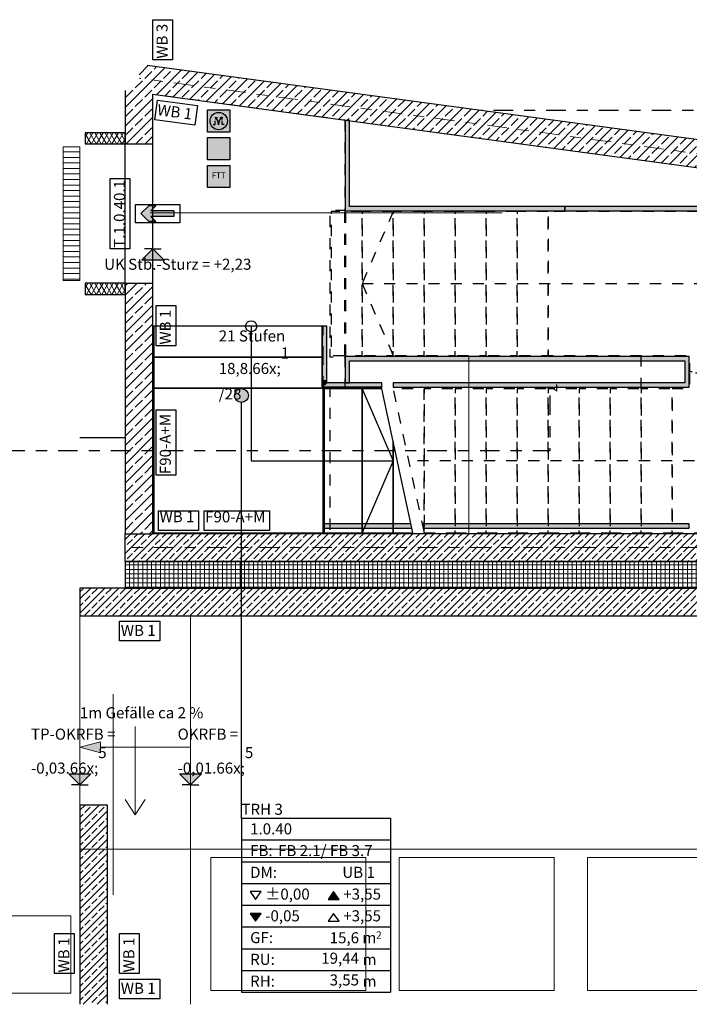
# Model space of a CAD drawing. Units: metres. Extents: x 41 to 8152, y -113 to 75586.
# Drawn here: x 71 to 77, y -24 to -15 of the extents above; entities that cross this region are included whole.
import ezdxf
from ezdxf.enums import TextEntityAlignment as Align

# ---------------------------------------------------------------- set-up
doc = ezdxf.new("R2010")
doc.units = ezdxf.units.M
doc.header["$MEASUREMENT"] = 0
for name, pattern in [('Punktlinie_ eng', [0.04, 0, -0.04]), ('Strichlinie sehr eng', [0.045, 0.025, -0.02]), ('Strichpunktlinie', [0.356389, 0.176389, -0.1, 0, -0.08])]:
    doc.linetypes.add(name, pattern=pattern)
doc.layers.get('0').update_dxf_attribs({"color": 253})
for name, color, linetype in [('A_003DA111', 253, 'Continuous'), ('A_003FAKON', 253, 'Continuous'), ('A_003GL111._Geländer_Brüst', 253, 'Continuous'), ('A_003GLHL._Geländer_Handl', 253, 'Continuous'), ('A_003TR111', 253, 'Continuous'), ('A_003TRTXT._Treppen_Text', 253, 'Continuous'), ('A_003WNDAE', 253, 'Continuous'), ('A_003WT013', 253, 'Continuous'), ('A_003WTDAE', 253, 'Continuous'), ('A_004TT111', 253, 'Continuous'), ('A_004TTTXT', 253, 'Continuous'), ('A_005RASLD._Detailschnitte', 253, 'Continuous'), ('A_005RASLI._Schnittlinie', 253, 'Continuous'), ('A_007AW111', 253, 'Continuous'), ('A_007RW111', 253, 'Continuous'), ('A_012MO111', 253, 'Continuous'), ('A_015BS111._Brandschutz', 253, 'Continuous'), ('A_015BSTXT._Bauteilqualitä', 253, 'Continuous'), ('A_015BSWEG._Fluchtwege', 253, 'Continuous'), ('A_0AKOACHS._Achsen', 253, 'Continuous'), ('A_0AMLALL', 253, 'Continuous'), ('A_0ARA50._Raumstempel_Linie1_50', 253, 'Continuous'), ('A_0ARAALL', 253, 'Continuous'), ('A_0ATXTALL', 253, 'Continuous')]:
    doc.layers.add(name, color=color, linetype=linetype)
doc.styles.add('ERSTELLTER_STIL_1', font='arial.ttf')
doc.styles.add('ERSTELLTER_STIL_2', font='arialbd.ttf')
doc.styles.add('ERSTELLTER_STIL_3', font='arial.ttf')
doc.styles.add('ERSTELLTER_STIL_4', font='arialbd.ttf')
pattern_1 = [(45, (0, 0), (-0.06363961, 0.06363961), []), (45, (-0.03182, 0.03182), (-0.06363961, 0.06363961), [0.0675, -0.0225])]
pattern_2 = [(45, (0, 0), (-0.08485281, 0.08485281), []), (45, (-0.04243, 0.04243), (-0.08485281, 0.08485281), [0.09, -0.03])]
pattern_3 = [(60, (0, 0), (-0.034641016, 0.02), []), (120, (0, 0), (0.034641016, 0.02), [])]

# ---------------------------------------------------------------- blocks, each defined once
blk = doc.blocks.new('Wand_52_1', base_point=(84.8071, -19.7235))
at = {"lineweight": 0, "true_color": 0x000000}
h = blk.add_hatch(dxfattribs=at)
h.set_pattern_fill('BETON__STAHLBETON___WU_0001', color=18, style=0, pattern_type=2)
h.set_pattern_definition(pattern_1)
h.paths.add_polyline_path([(71.7321, -19.5985), (71.4821, -19.8485), (78.2384, -19.8485), (78.2384, -19.7985), (78.2384, -19.5985)])
at = {"flags": 128}
for points in [[(78.2384, -19.5985), (71.7321, -19.5985)], [(71.4821, -19.8485), (78.2384, -19.8485)]]:
    blk.add_lwpolyline(points, dxfattribs=at)
blk = doc.blocks.new('Wand_59_1', base_point=(71.0721, -23.8485))
at = {"lineweight": 0, "true_color": 0x000000}
h = blk.add_hatch(dxfattribs=at)
h.set_pattern_fill('BETON__STAHLBETON___WU_0001', color=18, style=0, pattern_type=2)
h.set_pattern_definition(pattern_1)
h.paths.add_polyline_path([(71.3221, -23.8485), (71.3221, -22.0485), (71.0721, -22.0485), (71.0721, -23.8485)])
at = {"flags": 128}
for points in [[(71.3221, -22.0485), (71.0721, -22.0485)], [(71.0721, -22.0485), (71.0721, -23.8485)], [(71.3221, -23.8485), (71.3221, -22.0485)]]:
    blk.add_lwpolyline(points, dxfattribs=at)
blk = doc.blocks.new('Wand_60_1', base_point=(77.9921, -16.3454))
at = {"lineweight": 0, "true_color": 0x000000}
h = blk.add_hatch(dxfattribs=at)
h.set_pattern_fill('STAHLBETON_0001', color=18, style=0, pattern_type=2)
h.set_pattern_definition(pattern_2)
h.paths.add_polyline_path([(78.1171, -16.2361), (71.6821, -15.3674), (71.4821, -15.5927), (77.8671, -16.4546)])
at = {"flags": 128}
for points in [[(77.8671, -16.2024), (71.6821, -15.3674)], [(71.7321, -15.6264), (77.8671, -16.4546)]]:
    blk.add_lwpolyline(points, dxfattribs=at)
blk = doc.blocks.new('Wand_83_1', base_point=(84.9821, -19.8485))
at = {"lineweight": 0, "true_color": 0x000000}
h = blk.add_hatch(dxfattribs=at)
h.set_pattern_fill('DÄMMUNG__HART_0001', color=18, style=0, pattern_type=2)
h.set_pattern_definition([(0, (0, 0), (0, 0.04), []), (90, (0, 0), (-0.04, 0), [])])
h.paths.add_polyline_path([(78.1884, -20.0885), (78.1884, -19.8485), (71.4821, -19.8485), (71.4821, -20.0885)])
at = {"flags": 128}
for points in [[(78.1884, -19.8485), (71.4821, -19.8485)], [(71.4821, -19.8485), (71.4821, -20.0885)], [(71.4821, -20.0885), (78.1884, -20.0885)]]:
    blk.add_lwpolyline(points, dxfattribs=at)
blk = doc.blocks.new('Wand_182_1', base_point=(73.2621, -17.7235))
at = {"lineweight": 18, "true_color": 0xf4f4f4}
blk.add_hatch(color=7, dxfattribs=at).paths.add_polyline_path([(73.3021, -18.2174), (73.3021, -17.7235), (73.2621, -17.7235), (73.2621, -18.2174)])
at = {"flags": 128}
for points in [[(73.3021, -17.7235), (73.2621, -17.7235)], [(73.2621, -17.7235), (73.2621, -18.2174)], [(73.3021, -18.2174), (73.3021, -17.7235)], [(73.2621, -18.2174), (73.3021, -18.2174)]]:
    blk.add_lwpolyline(points, dxfattribs=at)
blk = doc.blocks.new('Wand_183_1', base_point=(73.2621, -18.2174))
at = {"lineweight": 18, "true_color": 0xf4f4f4}
blk.add_hatch(color=7, dxfattribs=at).paths.add_polyline_path([(73.3021, -18.2335), (73.3021, -18.2174), (73.2621, -18.2174), (73.2621, -18.2735)])
at = {"flags": 128}
for points in [[(73.3021, -18.2174), (73.2621, -18.2174)], [(73.2621, -18.2174), (73.2621, -18.2735)], [(73.3021, -18.2335), (73.3021, -18.2174)], [(73.2621, -18.2735), (73.3021, -18.2335)]]:
    blk.add_lwpolyline(points, dxfattribs=at)
blk = doc.blocks.new('Wand_184_1', base_point=(73.9021, -18.2735))
at = {"lineweight": 0, "true_color": 0xffffff}
blk.add_hatch(color=7, dxfattribs=at).paths.add_polyline_path([(73.9021, -18.2735), (76.5762, -18.2735), (76.5362, -18.2335), (73.9021, -18.2335)])
at = {"flags": 128}
for points in [[(76.5362, -18.2335), (73.9021, -18.2335)], [(73.9021, -18.2335), (73.9021, -18.2735)], [(73.9021, -18.2735), (76.5762, -18.2735)]]:
    blk.add_lwpolyline(points, dxfattribs=at)
blk = doc.blocks.new('Wand_185_1', base_point=(76.5762, -17.9956))
at = {"lineweight": 0, "true_color": 0xffffff}
blk.add_hatch(color=7, dxfattribs=at).paths.add_polyline_path([(76.5362, -18.0356), (76.5362, -18.2335), (76.5762, -18.2735), (76.5762, -17.9956)])
at = {"flags": 128}
for points in [[(76.5362, -18.0356), (76.5362, -18.2335)], [(76.5762, -18.2735), (76.5762, -17.9956)]]:
    blk.add_lwpolyline(points, dxfattribs=at)
blk = doc.blocks.new('Wand_186_1', base_point=(73.4681, -17.9956))
at = {"lineweight": 0, "true_color": 0xffffff}
blk.add_hatch(color=7, dxfattribs=at).paths.add_polyline_path([(73.5081, -18.0356), (76.5362, -18.0356), (76.5762, -17.9956), (73.4681, -17.9956)])
at = {"flags": 128}
for points in [[(76.5762, -17.9956), (73.4681, -17.9956)], [(73.5081, -18.0356), (76.5362, -18.0356)]]:
    blk.add_lwpolyline(points, dxfattribs=at)
blk = doc.blocks.new('Wand_187_1', base_point=(73.4681, -17.9956))
at = {"lineweight": 0, "true_color": 0xffffff}
blk.add_hatch(color=7, dxfattribs=at).paths.add_polyline_path([(73.4681, -17.9956), (73.4681, -18.2334), (73.5081, -18.2334), (73.5081, -18.0356)])
at = {"flags": 128}
for points in [[(73.4681, -17.9956), (73.4681, -18.2334)], [(73.5081, -18.2334), (73.5081, -18.0356)], [(73.4681, -18.2334), (73.5081, -18.2334)]]:
    blk.add_lwpolyline(points, dxfattribs=at)
blk = doc.blocks.new('Wand_188_1', base_point=(73.4681, -16.6816))
at = {"lineweight": 0, "true_color": 0xffffff}
blk.add_hatch(color=7, dxfattribs=at).paths.add_polyline_path([(73.4681, -16.6816), (75.454, -16.6816), (75.454, -16.6416), (73.5081, -16.6416)])
at = {"flags": 128}
for points in [[(73.4681, -16.6816), (75.454, -16.6816)], [(75.454, -16.6416), (73.5081, -16.6416)], [(75.454, -16.6816), (75.454, -16.6416)]]:
    blk.add_lwpolyline(points, dxfattribs=at)
blk = doc.blocks.new('Wand_189_1', base_point=(73.4681, -16.6816))
at = {"lineweight": 0, "true_color": 0xffffff}
blk.add_hatch(color=7, dxfattribs=at).paths.add_polyline_path([(73.5081, -16.6416), (73.5081, -15.8662), (73.4681, -15.8662), (73.4681, -16.6816)])
at = {"flags": 128}
for points in [[(73.5081, -15.8662), (73.4681, -15.8662)], [(73.4681, -15.8662), (73.4681, -16.6816)], [(73.5081, -16.6416), (73.5081, -15.8662)]]:
    blk.add_lwpolyline(points, dxfattribs=at)
blk = doc.blocks.new('Wand_190_1', base_point=(75.4541, -16.6816))
at = {"lineweight": 0, "true_color": 0xffffff}
blk.add_hatch(color=7, dxfattribs=at).paths.add_polyline_path([(75.4541, -16.6816), (77.8671, -16.6816), (77.8671, -16.6416), (75.4541, -16.6416)])
at = {"flags": 128}
for points in [[(77.8671, -16.6416), (75.4541, -16.6416)], [(75.4541, -16.6416), (75.4541, -16.6816)], [(75.4541, -16.6816), (77.8671, -16.6816)], [(77.8671, -16.6816), (77.8671, -16.6416)]]:
    blk.add_lwpolyline(points, dxfattribs=at)
blk = doc.blocks.new('Einfache Türöffnung_13')
for p, q in [((-0.63, 0), (-0.63, -0.25)), ((-0.63, 0), (0.63, 0)), ((0.63, 0), (0.63, -0.25)), ((-0.63, -0.25), (0.63, -0.25))]:
    blk.add_line(p, q)
blk = doc.blocks.new('Wand_215_1', base_point=(71.6071, -15.4834))
at = {"lineweight": 0, "true_color": 0x000000}
h = blk.add_hatch(dxfattribs=at)
h.set_pattern_fill('STAHLBETON_0001', color=18, style=0, pattern_type=2)
h.set_pattern_definition(pattern_2)
h.paths.add_polyline_path([(71.7321, -16.0758), (71.7321, -15.6264), (71.4821, -15.5927), (71.4821, -16.0758)])
h = blk.add_hatch(dxfattribs=at)
h.set_pattern_fill('STAHLBETON_0001', color=18, style=0, pattern_type=2)
h.set_pattern_definition(pattern_2)
h.paths.add_polyline_path([(71.7321, -19.5985), (71.7321, -17.3358), (71.4821, -17.3358), (71.4821, -19.5985)])
h = blk.add_hatch(dxfattribs=at)
h.set_pattern_fill('BETON__STAHLBETON___WU_0001', color=18, style=0, pattern_type=2)
h.set_pattern_definition(pattern_1)
h.paths.add_polyline_path([(71.4821, -19.5985), (71.4821, -19.8485), (71.7321, -19.5985)])
blk.add_line((71.4821, -19.5985), (71.7321, -19.5985))
at = {"flags": 128}
for points in [[(71.4821, -15.5927), (71.4821, -16.0758)], [(71.7321, -16.0758), (71.7321, -15.6264)], [(71.4821, -17.3358), (71.4821, -19.5985)], [(71.7321, -19.5985), (71.7321, -17.3358)], [(71.4821, -19.8485), (71.4821, -19.5985)]]:
    blk.add_lwpolyline(points, dxfattribs=at)
at = {"rotation": 90}
blk.add_blockref('Einfache Türöffnung_13', (71.4821, -16.7058), dxfattribs=at)
blk = doc.blocks.new('Wand_226_1', base_point=(71.1221, -15.9758))
at = {"lineweight": 18, "true_color": 0xc9c9c9}
h = blk.add_hatch(dxfattribs=at)
h.set_pattern_fill('DÄMMUNG__WEICH_0001', color=9, style=0, pattern_type=2)
h.set_pattern_definition(pattern_3)
h.paths.add_polyline_path([(71.1221, -16.0758), (71.4821, -16.0758), (71.4821, -15.9758), (71.1221, -15.9758)])
at = {"flags": 128}
for points in [[(71.4821, -15.9758), (71.1221, -15.9758)], [(71.1221, -15.9758), (71.1221, -16.0758)], [(71.4821, -16.0758), (71.4821, -15.9758)], [(71.1221, -16.0758), (71.4821, -16.0758)]]:
    blk.add_lwpolyline(points, dxfattribs=at)
blk = doc.blocks.new('Wand_227_1', base_point=(71.1221, -17.4358))
at = {"lineweight": 18, "true_color": 0xc9c9c9}
h = blk.add_hatch(dxfattribs=at)
h.set_pattern_fill('DÄMMUNG__WEICH_0001', color=9, style=0, pattern_type=2)
h.set_pattern_definition(pattern_3)
h.paths.add_polyline_path([(71.1221, -17.4358), (71.4821, -17.4358), (71.4821, -17.3358), (71.1221, -17.3358)])
at = {"flags": 128}
for points in [[(71.4821, -17.3358), (71.1221, -17.3358)], [(71.1221, -17.3358), (71.1221, -17.4358)], [(71.4821, -17.4358), (71.4821, -17.3358)], [(71.1221, -17.4358), (71.4821, -17.4358)]]:
    blk.add_lwpolyline(points, dxfattribs=at)
blk = doc.blocks.new('Druckknopfmelder')
at = {"lineweight": 0, "true_color": 0xffffff}
blk.add_hatch(color=7, dxfattribs=at).paths.add_polyline_path([(0, 0.768), (0, 0), (0.768, 0), (0.768, 0.768)])
at = {"lineweight": 18, "true_color": 0x949494}
h = blk.add_hatch(color=252, dxfattribs=at)
h.paths.add_polyline_path([(0.026, 0.742), (0.026, 0.026), (0.742, 0.026), (0.742, 0.742)])
h.paths.add_polyline_path([(0.116, 0.649), (0.649, 0.649), (0.649, 0.119), (0.116, 0.119)], flags=0)
h = blk.add_hatch(color=252, dxfattribs=at)
h.paths.add_polyline_path([(0.149, 0.384, 1), (0.613, 0.384, 1)])
h.paths.add_polyline_path([(0.458, 0.383, -1), (0.307, 0.387, -1)], flags=0)
for p, q in [((0, 0), (0, 0.768)), ((0, 0.768), (0.768, 0.768)), ((0.768, 0.768), (0.768, 0)), ((0.768, 0), (0, 0))]:
    blk.add_line(p, q)
blk = doc.blocks.new('Rauch+Wärmeabzug')
at = {"lineweight": 18, "true_color": 0x949494}
h = blk.add_hatch(color=252, dxfattribs=at)
h.paths.add_polyline_path([(0, 0.768), (0, 0), (0.768, 0), (0.768, 0.768)])
h.paths.add_polyline_path([(0.05, 0.718), (0.718, 0.718), (0.718, 0.05), (0.05, 0.05)], flags=0)
at = {"lineweight": 0, "true_color": 0xffffff}
blk.add_hatch(color=7, dxfattribs=at).paths.add_polyline_path([(0.05, 0.718), (0.05, 0.05), (0.718, 0.05), (0.718, 0.718)])
for p, q in [((0, 0.768), (0.768, 0.768)), ((0, 0), (0, 0.768)), ((0.768, 0.768), (0.768, 0)), ((0.26, 0.263), (0.26, 0.394)), ((0.26, 0.263), (0.26, 0.394)), ((0.266, 0.515), (0.281, 0.442)), ((0.266, 0.515), (0.341, 0.498)), ((0.358, 0.4), (0.266, 0.515)), ((0.382, 0.248), (0.358, 0.4)), ((0.388, 0.248), (0.412, 0.4)), ((0.412, 0.4), (0.504, 0.515)), ((0.504, 0.515), (0.429, 0.498)), ((0.504, 0.515), (0.489, 0.442)), ((0.508, 0.263), (0.508, 0.394)), ((0.768, 0), (0, 0)), ((0.193, 0.263), (0.26, 0.263)), ((0.575, 0.263), (0.508, 0.263))]:
    blk.add_line(p, q)
blk.add_circle((0.384, 0.384), 0.301)
blk = doc.blocks.new('Fluchtweg')
at = {"lineweight": 0, "true_color": 0xffffff}
blk.add_hatch(color=7, dxfattribs=at).paths.add_polyline_path([(0.9729, 0.6396), (0.9305, 0.5971), (0.9905, 0.5971), (1.0583, 0.665), (0.9905, 0.7328), (0.9305, 0.7328), (0.9729, 0.6903), (0.7729, 0.6903), (0.7729, 0.6396)])
for p, q in [((0.7229, 0.7446), (1.1065, 0.7446)), ((0.7229, 0.5853), (0.7229, 0.7446)), ((0.7729, 0.6903), (0.9729, 0.6903)), ((0.7729, 0.6396), (0.7729, 0.6903)), ((0.9729, 0.6903), (0.9305, 0.7328)), ((0.9305, 0.7328), (0.9905, 0.7328)), ((0.9905, 0.7328), (1.0583, 0.665)), ((1.1065, 0.7446), (1.1065, 0.5853)), ((0.7729, 0.6396), (0.9729, 0.6396)), ((0.9729, 0.6396), (0.9305, 0.5971)), ((0.9305, 0.5971), (0.9905, 0.5971)), ((0.9905, 0.5971), (1.0583, 0.665)), ((1.1065, 0.5853), (0.7229, 0.5853))]:
    blk.add_line(p, q)
blk = doc.blocks.new('Fluchttürterminal')
at = {"lineweight": 18, "true_color": 0x949494}
h = blk.add_hatch(color=252, dxfattribs=at)
h.paths.add_polyline_path([(0, 0.768), (0, 0), (0.768, 0), (0.768, 0.768)])
h.paths.add_polyline_path([(0.05, 0.718), (0.718, 0.718), (0.718, 0.05), (0.05, 0.05)], flags=0)
at = {"lineweight": 0, "true_color": 0xffffff}
blk.add_hatch(color=7, dxfattribs=at).paths.add_polyline_path([(0.05, 0.718), (0.05, 0.05), (0.718, 0.05), (0.718, 0.718)])
for p, q in [((0, 0.768), (0.768, 0.768)), ((0, 0), (0, 0.768)), ((0.768, 0.768), (0.768, 0)), ((0.768, 0), (0, 0))]:
    blk.add_line(p, q)
at = {"insert": (0.384, 0.395), "char_height": 0.2, "attachment_point": 5, "style": 'ERSTELLTER_STIL_4'}
blk.add_mtext('{FTT}', dxfattribs=at)
blk = doc.blocks.new('Linie_12_1', base_point=(71.0721, -21.527))
at = {"lineweight": 18, "true_color": 0xaaaaaa}
blk.add_hatch(color=253, dxfattribs=at).paths.add_polyline_path([(71.0721, -21.527), (71.2587, -21.577), (71.2587, -21.477)])
at = {"color": 253, "lineweight": 18, "true_color": 0xaaaaaa}
for p, q in [((71.0721, -21.527), (71.2587, -21.477)), ((71.2587, -21.477), (71.2587, -21.577)), ((71.0721, -21.527), (71.2587, -21.577)), ((71.2587, -21.527), (72.0721, -21.527))]:
    blk.add_line(p, q, dxfattribs=at)
blk = doc.blocks.new('Wand_248_1', base_point=(84.9821, -20.2135))
at = {"lineweight": 0, "true_color": 0x000000}
h = blk.add_hatch(dxfattribs=at)
h.set_pattern_fill('BETON__STAHLBETON___WU_0001', color=18, style=0, pattern_type=2)
h.set_pattern_definition(pattern_1)
h.paths.add_polyline_path([(71.0721, -20.0885), (71.0721, -20.3385), (78.2384, -20.3385), (78.2384, -20.0885)])
at = {"flags": 128}
for points in [[(78.2384, -20.0885), (71.0721, -20.0885)], [(71.0721, -20.0885), (71.0721, -20.3385)], [(71.0721, -20.3385), (78.2384, -20.3385)]]:
    blk.add_lwpolyline(points, dxfattribs=at)
blk = doc.blocks.new('Wand_257_1', base_point=(73.2621, -18.2735))
at = {"lineweight": 18, "true_color": 0xf4f4f4}
blk.add_hatch(color=7, dxfattribs=at).paths.add_polyline_path([(73.2621, -18.2735), (73.7998, -18.2735), (73.7998, -18.2335), (73.3021, -18.2335)])
at = {"flags": 128}
for points in [[(73.3021, -18.2335), (73.2621, -18.2735)], [(73.2621, -18.2735), (73.7998, -18.2735)], [(73.7998, -18.2335), (73.3021, -18.2335)], [(73.7998, -18.2735), (73.7998, -18.2335)]]:
    blk.add_lwpolyline(points, dxfattribs=at)
blk = doc.blocks.new('Wand_258_1', base_point=(73.2701, -18.2815))
at = {"lineweight": 0, "true_color": 0xffffff}
blk.add_hatch(color=7, dxfattribs=at).paths.add_polyline_path([(73.2701, -18.2815), (73.7998, -18.2815), (73.7998, -18.2735), (73.2701, -18.2735)])
at = {"flags": 128}
for points in [[(73.7998, -18.2735), (73.2701, -18.2735)], [(73.2701, -18.2735), (73.2701, -18.2815)], [(73.2701, -18.2815), (73.7998, -18.2815)], [(73.7998, -18.2815), (73.7998, -18.2735)]]:
    blk.add_lwpolyline(points, dxfattribs=at)
blk = doc.blocks.new('Wand_259_1', base_point=(76.5762, -19.5085))
at = {"lineweight": 0, "true_color": 0xffffff}
blk.add_hatch(color=7, dxfattribs=at).paths.add_polyline_path([(74.1735, -19.5485), (76.5762, -19.5485), (76.5762, -19.5085), (74.1649, -19.5085)])
at = {"flags": 128}
for points in [[(76.5762, -19.5085), (74.1649, -19.5085)], [(74.1649, -19.5085), (74.1735, -19.5485)], [(74.1735, -19.5485), (76.5762, -19.5485)], [(76.5762, -19.5485), (76.5762, -19.5085)]]:
    blk.add_lwpolyline(points, dxfattribs=at)
blk = doc.blocks.new('TRH 3_1.0.40_40_1', base_point=(73.2047, -17.6935))
at = {"lineweight": 0, "true_color": 0x000000}
for points in [[(73.4137, -22.9003), (73.3646, -22.8308), (73.3155, -22.9003)], [(72.6107, -23.0273), (72.6598, -23.0967), (72.7089, -23.0273)]]:
    blk.add_hatch(color=18, dxfattribs=at).paths.add_polyline_path(points)
for p, q in [((72.5321, -22.1679), (72.5321, -23.7393)), ((72.5321, -22.1679), (73.8772, -22.1679)), ((73.8772, -22.1679), (73.8772, -23.7393)), ((72.5321, -22.3643), (73.8772, -22.3643)), ((72.5321, -22.5607), (73.8772, -22.5607)), ((72.5321, -22.7572), (73.8772, -22.7572)), ((72.6107, -22.8308), (72.6598, -22.9003)), ((72.7089, -22.8308), (72.6107, -22.8308)), ((72.6598, -22.9003), (72.7089, -22.8308)), ((73.3646, -22.8308), (73.3155, -22.9003)), ((73.4137, -22.9003), (73.3646, -22.8308)), ((73.3155, -22.9003), (73.4137, -22.9003)), ((72.5321, -22.9536), (73.8772, -22.9536)), ((72.6107, -23.0273), (72.6598, -23.0967)), ((72.7089, -23.0273), (72.6107, -23.0273)), ((72.6598, -23.0967), (72.7089, -23.0273)), ((73.3646, -23.0273), (73.3155, -23.0967)), ((73.4137, -23.0967), (73.3646, -23.0273)), ((73.3155, -23.0967), (73.4137, -23.0967)), ((72.5321, -23.15), (73.8772, -23.15)), ((72.5321, -23.3465), (73.8772, -23.3465)), ((72.5321, -23.5429), (73.8772, -23.5429)), ((72.5321, -23.7393), (73.8772, -23.7393))]:
    blk.add_line(p, q)
at = {"style": 'ERSTELLTER_STIL_3'}
for s, insert, char_height, attachment_point in [('{15,6 m}', (73.3293, -23.1974), 0.1, 1), ('{2}', (73.7481, -23.1898), 0.06667, 1), ('{19,44}', (73.2534, -23.5133), 0.1, 7), ('{ m}', (73.5954, -23.3939), 0.1, 1), ('{3,55}', (73.3293, -23.7097), 0.1, 7), ('{ m}', (73.5954, -23.5903), 0.1, 1)]:
    blk.add_mtext(s, dxfattribs=dict(at, insert=insert, char_height=char_height, attachment_point=attachment_point))
at = {"lineweight": 0, "flags": 1}
for tag in ['ROOM_AREA', 'ROOM_PERIM', 'ROOM_WALLS_SURF', 'ROOM_DOORS_SURF', 'ROOM_WINDS_SURF', 'ROOM_BASELEV', 'ROOM_HEIGHT', 'ROOM_NET_AREA', 'ROOM_REDUCED_AREA', 'ROOM_CALC_AREA', 'ROOM_VOLUME']:
    blk.add_attdef(tag, text='', height=0.2, dxfattribs=at).set_placement((73.2047, -17.797), align=Align.BOTTOM_LEFT)
for tag, style, p in [('ROOM_NAME', 'ERSTELLTER_STIL_2', (72.5321, -22.1681)), ('ROOM_NUMBER', 'ERSTELLTER_STIL_3', (72.6107, -22.3449)), ('floor_bez', 'ERSTELLTER_STIL_3', (72.6107, -22.5413)), ('floor_f', 'ERSTELLTER_STIL_3', (72.863, -22.5413)), ('ceil_bez', 'ERSTELLTER_STIL_3', (72.6107, -22.7377)), ('ceil_mat', 'ERSTELLTER_STIL_3', (73.4436, -22.7377)), ('ok_ffb_txt', 'ERSTELLTER_STIL_3', (72.7473, -22.9342)), ('uk_rd_txt', 'ERSTELLTER_STIL_3', (73.4521, -22.9342)), ('ok_rb_txt', 'ERSTELLTER_STIL_3', (72.7473, -23.1306)), ('uk_fd_txt', 'ERSTELLTER_STIL_3', (73.4521, -23.1306)), ('egf_bez', 'ERSTELLTER_STIL_3', (72.6107, -23.327)), ('ru_bez', 'ERSTELLTER_STIL_3', (72.6107, -23.5235)), ('rh_bez', 'ERSTELLTER_STIL_3', (72.6107, -23.7199))]:
    blk.add_attdef(tag, text='', height=0.1, dxfattribs=dict(style=style)).set_placement(p, align=Align.BOTTOM_LEFT)
blk = doc.blocks.new('Wand_270_1', base_point=(74.0626, -19.5085))
at = {"lineweight": 18, "true_color": 0xf4f4f4}
blk.add_hatch(color=7, dxfattribs=at).paths.add_polyline_path([(73.2771, -19.5485), (74.0712, -19.5485), (74.0626, -19.5085), (73.2771, -19.5085)])
at = {"flags": 128}
for points in [[(74.0626, -19.5085), (73.2771, -19.5085)], [(73.2771, -19.5085), (73.2771, -19.5485)], [(73.2771, -19.5485), (74.0712, -19.5485)], [(74.0712, -19.5485), (74.0626, -19.5085)]]:
    blk.add_lwpolyline(points, dxfattribs=at)
blk = doc.blocks.new('Polylinie_14_1', base_point=(72.5321, -22.1728))
at = {"lineweight": 0, "true_color": 0x000000}
blk.add_hatch(color=18, dxfattribs=at).paths.add_polyline_path([(72.5946, -18.349), (72.5899, -18.3251), (72.5763, -18.3048), (72.556, -18.2913), (72.5321, -18.2865), (72.5082, -18.2913), (72.4879, -18.3048), (72.4744, -18.3251), (72.4696, -18.349), (72.4744, -18.373), (72.4879, -18.3932), (72.5082, -18.4068), (72.5321, -18.4115), (72.556, -18.4068), (72.5763, -18.3932), (72.5899, -18.373)])
at = {"flags": 128}
blk.add_lwpolyline([(72.5321, -22.1728), (72.5321, -18.4115)], dxfattribs=at)
blk.add_circle((72.5321, -18.349), 0.0625)
blk = doc.blocks.new('Bemaßung_54_1', base_point=(71.7321, -17.0248))
at = {"lineweight": 0, "true_color": 0x000000}
blk.add_hatch(color=18, dxfattribs=at).paths.add_polyline_path([(71.7321, -17.0248), (71.6321, -17.1248), (71.8321, -17.1248)])
for p, q in [((71.7321, -17.0248), (71.6321, -17.1248)), ((71.7321, -17.0248), (71.6571, -17.0248)), ((71.7321, -17.0248), (71.8071, -17.0248)), ((71.8321, -17.1248), (71.7321, -17.0248)), ((71.6321, -17.1248), (71.8321, -17.1248))]:
    blk.add_line(p, q)
at = {"insert": (71.2921, -17.2448), "char_height": 0.1, "attachment_point": 7, "style": 'ERSTELLTER_STIL_1'}
blk.add_mtext('{UK Stb.-Sturz = +2,23}', dxfattribs=at)
blk = doc.blocks.new('Bemaßung_76_1', base_point=(71.0721, -21.8655))
at = {"lineweight": 0, "true_color": 0x000000}
blk.add_hatch(color=18, dxfattribs=at).paths.add_polyline_path([(71.0721, -21.8655), (71.1721, -21.7655), (70.9721, -21.7655)])
for p, q in [((71.0721, -21.8655), (70.9721, -21.7655)), ((70.9721, -21.7655), (71.1721, -21.7655)), ((71.1721, -21.7655), (71.0721, -21.8655)), ((71.0721, -21.8655), (70.9971, -21.8655)), ((71.0721, -21.8655), (71.1471, -21.8655))]:
    blk.add_line(p, q)
at = {"insert": (70.6313, -21.7649), "char_height": 0.1, "attachment_point": 7, "style": 'ERSTELLTER_STIL_1'}
blk.add_mtext('{TP-OKRFB = -0,03\\A1{\\H.66x;\\S5^  ;}}', dxfattribs=at)
blk = doc.blocks.new('Bemaßung_77_1', base_point=(72.0721, -21.8655))
at = {"lineweight": 0, "true_color": 0x000000}
blk.add_hatch(color=18, dxfattribs=at).paths.add_polyline_path([(72.0721, -21.8655), (72.1721, -21.7655), (71.9721, -21.7655)])
for p, q in [((72.0721, -21.8655), (71.9721, -21.7655)), ((71.9721, -21.7655), (72.1721, -21.7655)), ((72.1721, -21.7655), (72.0721, -21.8655)), ((72.0721, -21.8655), (71.9971, -21.8655)), ((72.0721, -21.8655), (72.1471, -21.8655))]:
    blk.add_line(p, q)
at = {"insert": (71.9557, -21.7649), "char_height": 0.1, "attachment_point": 7, "style": 'ERSTELLTER_STIL_1'}
blk.add_mtext('{OKRFB = -0,01\\A1{\\H.66x;\\S5^  ;}}', dxfattribs=at)

msp = doc.modelspace()

# ---------------------------------------------------------------- hatches: boundary and pattern name
at = {"layer": 'A_007RW111', "linetype": 'Continuous', "lineweight": 18}
h = msp.add_hatch(dxfattribs=at)
h.set_pattern_fill('HORIZONTAL_05CM_0001', color=256, style=0, pattern_type=2)
h.set_pattern_definition([(0, (70.811655, -17.297906), (0, 0.05), [])])
h.paths.add_polyline_path([(70.9221, -16.1035), (71.0721, -16.1035), (71.0721, -17.309), (70.9221, -17.309)])

# ---------------------------------------------------------------- linework, layer by layer
at = {"layer": 'A_003FAKON', "linetype": 'Continuous'}
msp.add_line((71.4821, -18.7313), (71.0721, -18.7313), dxfattribs=at)
at = {"layer": 'A_003TR111', "linetype": 'Punktlinie_ eng'}
for p, q in [((73.4651, -17.9886), (73.4651, -16.6886)), ((73.4751, -17.9886), (73.4751, -16.6886)), ((73.9021, -16.6886), (73.6221, -17.3386)), ((73.6221, -17.3386), (77.2231, -17.3386)), ((73.6221, -17.3386), (73.9021, -17.9886)), ((76.1421, -18.2885), (76.1421, -17.9892)), ((77.2231, -18.9385), (74.0421, -18.9385))]:
    msp.add_line(p, q, dxfattribs=at)
at = {"layer": 'A_003TR111', "linetype": 'Continuous'}
for p, q in [((72.6201, -17.7285), (72.6201, -18.9385)), ((73.6221, -18.2884), (73.9021, -18.9384)), ((72.6201, -18.9385), (73.9021, -18.9385)), ((73.9021, -18.9384), (73.6221, -19.5885))]:
    msp.add_line(p, q, dxfattribs=at)
at = {"layer": 'A_003TR111', "linetype": 'Punktlinie_ eng', "flags": 128}
for points in [[(73.4651, -15.8604), (73.4651, -16.6786), (73.3321, -16.6786), (73.3321, -17.9986), (73.4651, -17.9986), (73.4651, -18.2885), (73.3321, -18.2885), (73.3321, -19.5985), (71.7321, -19.5985), (71.7321, -15.6264)], [(73.6221, -16.6886), (73.3421, -16.6886), (73.3421, -17.9886), (73.6221, -17.9886)], [(73.9021, -16.6886), (73.6221, -16.6886), (73.6221, -17.9886), (73.9021, -17.9886)], [(74.1821, -16.6886), (73.9021, -16.6886), (73.9021, -17.9886), (74.1821, -17.9886)], [(74.4621, -16.6886), (74.1821, -16.6886), (74.1821, -17.9886), (74.4621, -17.9886)], [(74.7421, -16.6886), (74.4621, -16.6886), (74.4621, -17.9886), (74.7421, -17.9886)], [(75.0221, -16.6886), (74.7421, -16.6886), (74.7421, -17.9886), (75.0221, -17.9886)], [(75.3021, -16.6886), (75.0221, -16.6886), (75.0221, -17.9886), (75.3021, -17.9886)], [(77.8571, -16.6886), (75.3021, -16.6886), (75.3021, -17.9886), (76.5791, -17.9886), (76.5791, -18.131), (77.8571, -18.131)], [(76.5791, -18.146), (76.5791, -18.2885), (76.4221, -18.2885), (76.4221, -19.5885), (77.8571, -19.5885), (77.8571, -18.146)], [(74.1821, -19.5885), (74.1821, -18.2885), (73.9021, -18.2885)], [(74.1821, -19.5885), (74.4621, -19.5885), (74.4621, -18.2885), (74.1821, -18.2885)], [(74.4621, -19.5885), (74.7421, -19.5885), (74.7421, -18.2885), (74.4621, -18.2885)], [(74.7421, -19.5885), (75.0221, -19.5885), (75.0221, -18.2885), (74.7421, -18.2885)], [(75.0221, -19.5885), (75.3021, -19.5885), (75.3021, -18.2885), (75.0221, -18.2885)], [(75.3021, -19.5885), (75.5821, -19.5885), (75.5821, -18.2885), (75.3021, -18.2885)], [(75.5821, -19.5885), (75.8621, -19.5885), (75.8621, -18.2885), (75.5821, -18.2885)], [(75.8621, -19.5885), (76.1421, -19.5885), (76.1421, -18.2885), (75.8621, -18.2885)], [(76.1421, -19.5885), (76.4221, -19.5885), (76.4221, -18.2885), (76.1421, -18.2885)]]:
    msp.add_lwpolyline(points, close=True, dxfattribs=at)
at = {"layer": 'A_003TR111', "linetype": 'Continuous', "flags": 128}
for points in [[(73.2621, -17.7235), (71.7421, -17.7235), (71.7421, -18.0035), (73.2621, -18.0035)], [(73.2621, -18.0035), (71.7421, -18.0035), (71.7421, -18.2835), (73.2621, -18.2835), (73.2701, -18.2835), (73.2701, -18.2684), (73.2621, -18.2684)], [(71.7421, -19.5885), (73.2701, -19.5885), (73.2701, -18.2835), (71.7421, -18.2835)], [(73.2801, -19.5885), (73.6221, -19.5885), (73.6221, -18.2885), (73.2801, -18.2885)], [(73.6221, -19.5885), (73.9021, -19.5885), (73.9021, -18.7635), (73.7998, -18.2885), (73.6221, -18.2885)], [(73.9021, -19.5885), (74.0798, -19.5885), (73.9021, -18.7635)]]:
    msp.add_lwpolyline(points, close=True, dxfattribs=at)
at = {"layer": 'A_003TR111', "linetype": 'Strichlinie sehr eng', "flags": 128}
for points in [[(73.2701, -18.0035), (73.2701, -17.7235), (73.2621, -17.7235), (73.2621, -18.0035)], [(73.2701, -18.2735), (73.2701, -18.0035), (73.2621, -18.0035), (73.2621, -18.2735)]]:
    msp.add_lwpolyline(points, close=True, dxfattribs=at)
at = {"layer": 'A_003TR111', "linetype": 'Continuous'}
msp.add_circle((72.6201, -17.7235), 0.05, dxfattribs=at)
at = {"layer": 'A_004TT111', "linetype": 'Continuous', "lineweight": 18}
for p, q in [((71.3721, -22.8585), (71.3721, -21.0485)), ((71.5721, -21.3385), (71.5721, -22.1385)), ((71.5721, -22.1385), (71.4807, -21.9971)), ((71.5721, -22.1385), (71.6635, -21.9971))]:
    msp.add_line(p, q, dxfattribs=at)
at = {"layer": 'A_004TTTXT', "linetype": 'Continuous', "flags": 128}
msp.add_lwpolyline([(71.3471, -17.0248), (71.3471, -16.3877), (71.5243, -16.3877), (71.5243, -17.0248)], close=True, dxfattribs=at)
at = {"layer": 'A_005RASLD._Detailschnitte', "linetype": 'Strichpunktlinie', "flags": 128}
msp.add_lwpolyline([(75.3164, -18.3485), (75.3164, -18.8485), (67.5364, -18.8485), (67.5364, -18.3485)], dxfattribs=at)
at = {"layer": 'A_005RASLI._Schnittlinie', "linetype": 'Strichpunktlinie'}
msp.add_line((77.3671, -15.7747), (74.6994, -15.7747), dxfattribs=at)
at = {"layer": 'A_007AW111', "linetype": 'Continuous', "lineweight": 18}
for p, q in [((71.0721, -20.3385), (71.0721, -22.0485)), ((72.0721, -20.3385), (72.0721, -23.8485))]:
    msp.add_line(p, q, dxfattribs=at)
at = {"layer": 'A_007RW111', "linetype": 'Continuous', "lineweight": 18, "flags": 128}
msp.add_lwpolyline([(70.9221, -16.1035), (71.0721, -16.1035), (71.0721, -17.309), (70.9221, -17.309)], close=True, dxfattribs=at)
at = {"layer": 'A_012MO111', "linetype": 'Continuous', "lineweight": 18, "flags": 128}
for points in [[(73.6571, -22.5235), (73.6571, -23.7235), (72.2571, -23.7235), (72.2571, -22.5235)], [(75.3571, -22.5235), (75.3571, -23.7235), (73.9571, -23.7235), (73.9571, -22.5235)], [(77.0571, -22.5235), (77.0571, -23.7235), (75.6571, -23.7235), (75.6571, -22.5235)], [(69.2914, -23.0485), (69.2914, -23.7485), (70.9914, -23.7485), (70.9914, -23.0485)]]:
    msp.add_lwpolyline(points, close=True, dxfattribs=at)
at = {"layer": 'A_015BS111._Brandschutz', "linetype": 'Continuous', "flags": 128}
for points in [[(71.7615, -19.0692), (71.7615, -18.4778), (71.9387, -18.4778), (71.9387, -19.0692)], [(72.195, -19.392), (72.7864, -19.392), (72.7864, -19.5691), (72.195, -19.5691)]]:
    msp.add_lwpolyline(points, close=True, dxfattribs=at)
at = {"layer": 'A_015BSTXT._Bauteilqualitä', "linetype": 'Continuous', "flags": 128}
for points in [[(71.7321, -15.3174), (71.7321, -14.9545), (71.9093, -14.9545), (71.9093, -15.3174)], [(71.775, -15.6827), (72.1346, -15.7309), (72.1111, -15.9065), (71.7514, -15.8582)], [(71.7615, -17.8997), (71.7615, -17.5368), (71.9387, -17.5368), (71.9387, -17.8997)], [(71.7821, -19.392), (72.145, -19.392), (72.145, -19.5691), (71.7821, -19.5691)], [(71.4321, -20.3885), (71.795, -20.3885), (71.795, -20.5657), (71.4321, -20.5657)], [(70.845, -23.5714), (70.845, -23.2085), (71.0221, -23.2085), (71.0221, -23.5714)], [(71.4321, -23.5714), (71.4321, -23.2085), (71.6093, -23.2085), (71.6093, -23.5714)], [(71.4321, -23.6214), (71.795, -23.6214), (71.795, -23.7985), (71.4321, -23.7985)]]:
    msp.add_lwpolyline(points, close=True, dxfattribs=at)
at = {"layer": 'A_0AKOACHS._Achsen', "linetype": 'Strichpunktlinie', "lineweight": 18}
for p, q in [((91.4526, -18.1626), (71.6071, -15.4834)), ((91.4526, -19.7235), (71.4821, -19.7235))]:
    msp.add_line(p, q, dxfattribs=at)
at = {"layer": 'A_0ARA50._Raumstempel_Linie1_50', "linetype": 'Continuous', "lineweight": 20}
msp.add_line((71.0721, -22.4485), (84.9821, -22.4485), dxfattribs=at)
at = {"layer": 'A_0ARAALL', "linetype": 'Continuous', "lineweight": 18}
for p, q in [((71.7071, -16.6995), (74.8872, -16.6995)), ((74.5872, -17.9985), (74.5872, -19.5985))]:
    msp.add_line(p, q, dxfattribs=at)

# ---------------------------------------------------------------- block references
at = {"layer": 'A_003DA111', "linetype": 'Continuous', "lineweight": 18}
msp.add_blockref('Linie_12_1', (71.0721, -21.527), dxfattribs=at)
at = {"layer": 'A_003GL111._Geländer_Brüst'}
msp.add_blockref('Wand_258_1', (73.2701, -18.2815), dxfattribs=at)
at = {"layer": 'A_003GLHL._Geländer_Handl'}
for name, p in [('Wand_189_1', (73.4681, -16.6816)), ('Wand_188_1', (73.4681, -16.6816)), ('Wand_190_1', (75.4541, -16.6816)), ('Wand_182_1', (73.2621, -17.7235)), ('Wand_186_1', (73.4681, -17.9956)), ('Wand_187_1', (73.4681, -17.9956)), ('Wand_185_1', (76.5762, -17.9956)), ('Wand_183_1', (73.2621, -18.2174)), ('Wand_257_1', (73.2621, -18.2735)), ('Wand_184_1', (73.9021, -18.2735)), ('Wand_270_1', (74.0626, -19.5085)), ('Wand_259_1', (76.5762, -19.5085))]:
    msp.add_blockref(name, p, dxfattribs=at)
at = {"layer": 'A_003WNDAE'}
for name, p in [('Wand_226_1', (71.1221, -15.9758)), ('Wand_227_1', (71.1221, -17.4358))]:
    msp.add_blockref(name, p, dxfattribs=at)
at = {"layer": 'A_003WT013'}
for name, p in [('Wand_60_1', (77.9921, -16.3454)), ('Wand_215_1', (71.6071, -15.4834)), ('Wand_52_1', (84.8071, -19.7235)), ('Wand_248_1', (84.9821, -20.2135)), ('Wand_59_1', (71.0721, -23.8485))]:
    msp.add_blockref(name, p, dxfattribs=at)
at = {"layer": 'A_003WTDAE'}
msp.add_blockref('Wand_83_1', (84.9821, -19.8485), dxfattribs=at)
at = {"layer": 'A_015BS111._Brandschutz', "linetype": 'Continuous', "xscale": 0.2604166666728247, "yscale": 0.2604166666728247}
for name, p in [('Rauch+Wärmeabzug', (72.2267, -15.9702)), ('Druckknopfmelder', (72.2267, -16.2202)), ('Fluchttürterminal', (72.2267, -16.4702))]:
    msp.add_blockref(name, p, dxfattribs=at)
at = {"layer": 'A_015BSWEG._Fluchtwege', "linetype": 'Continuous', "xscale": 1.042772277034362, "yscale": 1.042772277034362, "rotation": 179.999999999997}
msp.add_blockref('Fluchtweg', (72.7281, -16.0128), dxfattribs=at)
at = {"layer": 'A_0AMLALL', "linetype": 'Continuous'}
for name, p in [('Bemaßung_54_1', (71.7321, -17.0248)), ('Bemaßung_76_1', (71.0721, -21.8655)), ('Bemaßung_77_1', (72.0721, -21.8655))]:
    msp.add_blockref(name, p, dxfattribs=at)
at = {"layer": 'A_0ARA50._Raumstempel_Linie1_50', "linetype": 'Continuous'}
msp.add_blockref('Polylinie_14_1', (72.5321, -22.1728), dxfattribs=at)
at = {"layer": 'A_0ARAALL', "linetype": 'Continuous'}
ref = msp.add_blockref('TRH 3_1.0.40_40_1', (73.2047, -17.6935), dxfattribs=at)
ref.add_attrib('ROOM_NAME', 'TRH 3', dxfattribs={"height": 0.1, "style": 'ERSTELLTER_STIL_2'}).set_placement((72.5321, -22.1681), align=Align.BOTTOM_LEFT)
ref.add_attrib('ROOM_NUMBER', '1.0.40', dxfattribs={"height": 0.1, "style": 'ERSTELLTER_STIL_3'}).set_placement((72.6107, -22.3449), align=Align.BOTTOM_LEFT)
ref.add_attrib('floor_bez', 'FB:', dxfattribs={"height": 0.1, "style": 'ERSTELLTER_STIL_3'}).set_placement((72.6107, -22.5413), align=Align.BOTTOM_LEFT)
ref.add_attrib('floor_f', 'FB 2.1/ FB 3.7', dxfattribs={"height": 0.1, "style": 'ERSTELLTER_STIL_3'}).set_placement((72.863, -22.5413), align=Align.BOTTOM_LEFT)
ref.add_attrib('ceil_bez', 'DM:', dxfattribs={"height": 0.1, "style": 'ERSTELLTER_STIL_3'}).set_placement((72.6107, -22.7377), align=Align.BOTTOM_LEFT)
ref.add_attrib('ceil_mat', 'UB 1', dxfattribs={"height": 0.1, "style": 'ERSTELLTER_STIL_3'}).set_placement((73.4436, -22.7377), align=Align.BOTTOM_LEFT)
ref.add_attrib('ok_ffb_txt', '±0,00', dxfattribs={"height": 0.1, "style": 'ERSTELLTER_STIL_3'}).set_placement((72.7473, -22.9342), align=Align.BOTTOM_LEFT)
ref.add_attrib('ok_rb_txt', '-0,05', dxfattribs={"height": 0.1, "style": 'ERSTELLTER_STIL_3'}).set_placement((72.7473, -23.1306), align=Align.BOTTOM_LEFT)
ref.add_attrib('uk_fd_txt', '+3,55', dxfattribs={"height": 0.1, "style": 'ERSTELLTER_STIL_3'}).set_placement((73.4521, -23.1306), align=Align.BOTTOM_LEFT)
ref.add_attrib('uk_rd_txt', '+3,55', dxfattribs={"height": 0.1, "style": 'ERSTELLTER_STIL_3'}).set_placement((73.4521, -22.9342), align=Align.BOTTOM_LEFT)
ref.add_attrib('egf_bez', 'GF:', dxfattribs={"height": 0.1, "style": 'ERSTELLTER_STIL_3'}).set_placement((72.6107, -23.327), align=Align.BOTTOM_LEFT)
ref.add_attrib('ru_bez', 'RU:', dxfattribs={"height": 0.1, "style": 'ERSTELLTER_STIL_3'}).set_placement((72.6107, -23.5235), align=Align.BOTTOM_LEFT)
ref.add_attrib('rh_bez', 'RH:', dxfattribs={"height": 0.1, "style": 'ERSTELLTER_STIL_3'}).set_placement((72.6107, -23.7199), align=Align.BOTTOM_LEFT)

# ---------------------------------------------------------------- texts
at = {"layer": 'A_003TRTXT._Treppen_Text', "linetype": 'Continuous', "insert": (72.3271, -17.7614), "char_height": 0.1, "attachment_point": 1, "line_spacing_factor": 0.922953, "style": 'ERSTELLTER_STIL_1'}
msp.add_mtext('{21 Stufen\\P18,8\\A1{\\H.66x;\\S1^  ;}/28}', dxfattribs=at)
at = {"layer": 'A_004TTTXT', "linetype": 'Continuous', "insert": (71.38, -17.0148), "char_height": 0.1, "attachment_point": 1, "rotation": 90, "style": 'ERSTELLTER_STIL_4'}
msp.add_mtext('{T.1.0.40.1}', dxfattribs=at)
at = {"layer": 'A_005RASLD._Detailschnitte', "linetype": 'Continuous', "insert": (75.3221, -18.2431), "char_height": 0.1, "attachment_point": 4, "rotation": 270, "style": 'ERSTELLTER_STIL_4'}
msp.add_mtext('{7}', dxfattribs=at)
at = {"layer": 'A_015BS111._Brandschutz', "linetype": 'Continuous', "insert": (71.7944, -19.0592), "char_height": 0.1, "attachment_point": 1, "rotation": 90, "style": 'ERSTELLTER_STIL_4'}
msp.add_mtext('{F90-A+M}', dxfattribs=at)
at = {"layer": 'A_015BS111._Brandschutz', "linetype": 'Continuous', "insert": (72.205, -19.5265), "char_height": 0.1, "attachment_point": 7, "style": 'ERSTELLTER_STIL_4'}
msp.add_mtext('{F90-A+M}', dxfattribs=at)
at = {"layer": 'A_015BSTXT._Bauteilqualitä', "linetype": 'Continuous', "char_height": 0.1, "attachment_point": 1, "style": 'ERSTELLTER_STIL_4'}
for s, insert, rotation in [('{WB 3}', (71.765, -15.3074), 90), ('{WB 1}', (71.7805, -15.7166), 352.36209), ('{WB 1}', (71.7944, -17.8897), 90), ('{WB 1}', (70.8778, -23.5614), 90), ('{WB 1}', (71.465, -23.5614), 90)]:
    msp.add_mtext(s, dxfattribs=dict(at, insert=insert, rotation=rotation))
at = {"layer": 'A_015BSTXT._Bauteilqualitä', "linetype": 'Continuous', "char_height": 0.1, "style": 'ERSTELLTER_STIL_4'}
for insert, attachment_point in [((71.7921, -19.5248), 7), ((71.4421, -20.4214), 1), ((71.4421, -23.6542), 1)]:
    msp.add_mtext('{WB 1}', dxfattribs=dict(at, insert=insert, attachment_point=attachment_point))
at = {"layer": 'A_0ATXTALL', "linetype": 'Continuous', "lineweight": 18, "insert": (71.0721, -21.2964), "char_height": 0.1, "attachment_point": 7, "style": 'ERSTELLTER_STIL_1'}
msp.add_mtext('{1m Gefälle ca 2 %}', dxfattribs=at)

doc.saveas('drawing.dxf')
